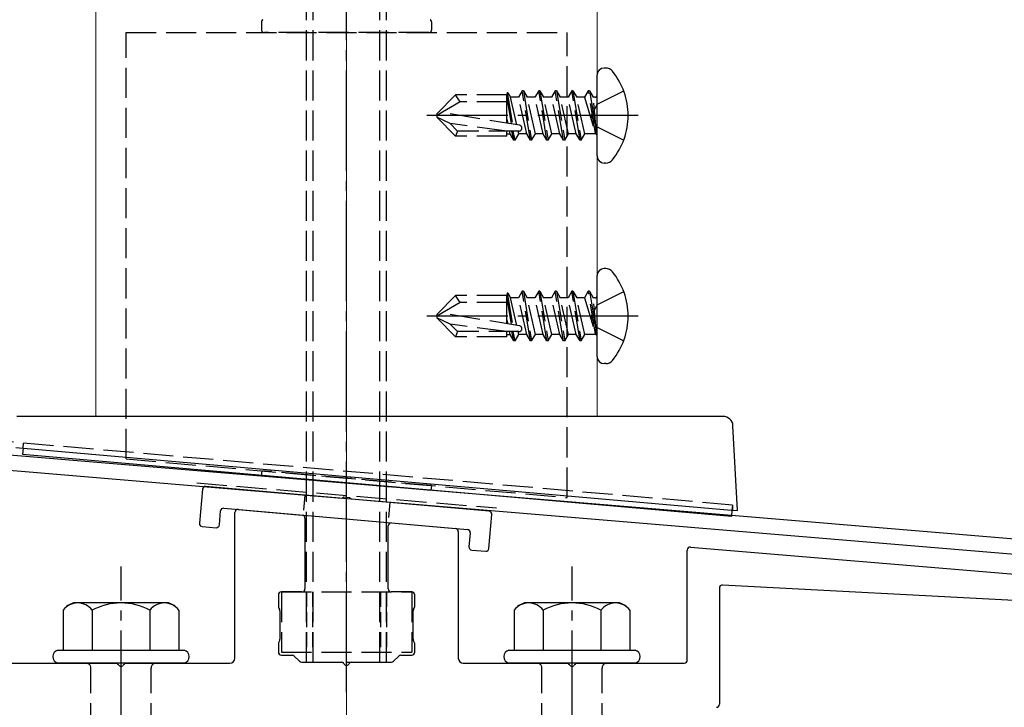
# Model space of a CAD drawing. Extents: x 175 to 1934, y 210 to 2805.
# Drawn here: x 869 to 968, y 2422 to 2490 of the extents above; entities that cross this region are included whole.
import ezdxf

# ---------------------------------------------------------------- set-up
doc = ezdxf.new("R2010")
doc.units = 0
doc.linetypes.add('YCENTER_1', pattern=[13, 10, -1, 1, -1])
doc.linetypes.add('YHIDDEN_1', pattern=[4, 3, -1])
for name, color, linetype, lineweight in [('YKK_11', 7, 'CONTINUOUS', 30), ('YKK_12', 2, 'CONTINUOUS', 13), ('YKK_13', 4, 'CONTINUOUS', 30), ('YSS_K', 3, 'CONTINUOUS', 13)]:
    doc.layers.add(name, color=color, linetype=linetype, lineweight=lineweight)

msp = doc.modelspace()

# ---------------------------------------------------------------- linework, layer by layer
at = {"layer": 'YKK_11', "linetype": 'ByBlock', "lineweight": -2, "ltscale": 0.5}
for p, q in [((1000.268, 2435.78), (837.748, 2449.323)), ((837.624, 2447.828), (901.646, 2442.493)), ((901.646, 2442.493), (901.838, 2442.597)), ((901.838, 2442.597), (902.386, 2442.552)), ((902.386, 2442.552), (902.559, 2442.417)), ((902.559, 2442.417), (1000.502, 2434.255))]:
    msp.add_line(p, q, dxfattribs=at)
at = {"layer": 'YKK_12'}
for p, q in [((877.102, 2521.627), (877.102, 2450.627)), ((927.102, 2450.627), (927.102, 2521.627)), ((877.102, 2450.627), (927.102, 2450.627))]:
    msp.add_line(p, q, dxfattribs=at)
at = {"layer": 'YKK_13', "linetype": 'YCENTER_1'}
for p, q in [((902.102, 2423.127), (902.102, 2514.127)), ((931.202, 2480.627), (910.101, 2480.627)), ((931.202, 2460.627), (910.101, 2460.627)), ((879.602, 2367.272), (879.602, 2435.671)), ((924.602, 2367.272), (924.602, 2435.671))]:
    msp.add_line(p, q, dxfattribs=at)
at = {"layer": 'YKK_13', "linetype": 'YHIDDEN_1'}
for p, q in [((898.102, 2426.127), (898.102, 2511.127)), ((898.782, 2426.127), (898.782, 2511.127)), ((905.422, 2426.127), (905.422, 2511.127)), ((906.102, 2426.127), (906.102, 2511.127)), ((893.602, 2489.919), (893.602, 2489.192)), ((910.602, 2489.192), (910.602, 2489.919)), ((880.102, 2488.892), (924.102, 2488.892)), ((880.102, 2446.392), (880.102, 2488.892)), ((910.302, 2488.892), (893.902, 2488.892)), ((924.102, 2442.543), (924.102, 2488.892)), ((911.102, 2480.802), (912.977, 2482.677)), ((918.102, 2482.677), (912.977, 2482.677)), ((913.441, 2481.977), (912.977, 2482.677)), ((918.126, 2482.937), (918.102, 2482.677)), ((918.102, 2479.864), (918.102, 2482.677)), ((918.126, 2482.937), (918.653, 2479.775)), ((918.126, 2482.937), (918.126, 2482.937)), ((918.126, 2482.937), (918.193, 2482.937)), ((918.193, 2482.937), (918.473, 2482.451)), ((919.63, 2483.098), (919.256, 2482.451)), ((919.747, 2483.098), (919.63, 2483.098)), ((920.454, 2478.155), (919.63, 2483.098)), ((919.747, 2483.098), (920.121, 2482.451)), ((919.747, 2483.098), (920.571, 2478.155)), ((921.278, 2483.098), (920.904, 2482.451)), ((921.395, 2483.098), (921.278, 2483.098)), ((922.102, 2478.155), (921.278, 2483.098)), ((921.395, 2483.098), (921.769, 2482.451)), ((921.395, 2483.098), (922.219, 2478.155)), ((922.925, 2483.098), (922.552, 2482.451)), ((923.043, 2483.098), (922.925, 2483.098)), ((923.749, 2478.155), (922.925, 2483.098)), ((923.043, 2483.098), (923.417, 2482.451)), ((923.043, 2483.098), (923.867, 2478.155)), ((924.573, 2483.098), (924.2, 2482.451)), ((924.691, 2483.098), (924.573, 2483.098)), ((925.397, 2478.155), (924.573, 2483.098)), ((924.691, 2483.098), (925.515, 2478.155)), ((924.691, 2483.098), (925.065, 2482.451)), ((926.221, 2483.098), (925.847, 2482.451)), ((926.927, 2478.861), (926.221, 2483.098)), ((926.339, 2483.098), (926.221, 2483.098)), ((926.339, 2483.098), (926.221, 2483.098)), ((926.339, 2483.098), (927.045, 2478.861)), ((926.339, 2483.098), (926.713, 2482.451)), ((927.102, 2481.752), (929.76, 2483.077)), ((913.441, 2481.977), (911.102, 2480.627)), ((918.102, 2481.977), (913.441, 2481.977)), ((918.102, 2482.376), (918.532, 2479.795)), ((919.094, 2479.704), (918.473, 2482.451)), ((919.256, 2482.451), (918.473, 2482.451)), ((920.08, 2478.802), (919.256, 2482.451)), ((920.904, 2482.451), (920.121, 2482.451)), ((920.945, 2478.802), (920.121, 2482.451)), ((921.728, 2478.802), (920.904, 2482.451)), ((922.552, 2482.451), (921.769, 2482.451)), ((922.593, 2478.802), (921.769, 2482.451)), ((923.376, 2478.802), (922.552, 2482.451)), ((924.2, 2482.451), (923.417, 2482.451)), ((924.241, 2478.802), (923.417, 2482.451)), ((925.024, 2478.802), (924.2, 2482.451)), ((925.847, 2482.451), (925.065, 2482.451)), ((925.889, 2478.802), (925.065, 2482.451)), ((925.847, 2482.451), (926.927, 2478.861)), ((927.102, 2481.752), (926.504, 2480.627)), ((927.045, 2478.861), (926.713, 2482.451)), ((926.902, 2482.451), (926.713, 2482.451)), ((911.102, 2480.802), (911.102, 2480.452)), ((919.355, 2479.662), (911.604, 2480.916)), ((927.102, 2479.502), (926.504, 2480.627)), ((911.102, 2480.452), (912.977, 2478.577)), ((912.428, 2479.833), (911.102, 2480.452)), ((918.102, 2479.077), (912.428, 2479.833)), ((913.184, 2479.077), (912.428, 2479.833)), ((918.102, 2480.262), (918.196, 2479.849)), ((913.184, 2479.077), (912.977, 2478.577)), ((919.308, 2479.077), (913.184, 2479.077)), ((918.102, 2478.577), (918.102, 2479.077)), ((918.102, 2478.802), (918.432, 2478.802)), ((918.432, 2478.802), (918.37, 2479.077)), ((918.806, 2478.155), (918.432, 2478.802)), ((918.806, 2478.155), (918.598, 2479.077)), ((918.924, 2478.155), (918.715, 2479.077)), ((918.924, 2478.155), (919.297, 2478.802)), ((919.297, 2478.802), (919.235, 2479.077)), ((920.08, 2478.802), (919.297, 2478.802)), ((920.454, 2478.155), (920.08, 2478.802)), ((920.571, 2478.155), (920.945, 2478.802)), ((921.728, 2478.802), (920.945, 2478.802)), ((922.102, 2478.155), (921.728, 2478.802)), ((922.219, 2478.155), (922.593, 2478.802)), ((923.376, 2478.802), (922.593, 2478.802)), ((923.749, 2478.155), (923.376, 2478.802)), ((923.867, 2478.155), (924.241, 2478.802)), ((925.024, 2478.802), (924.241, 2478.802)), ((925.397, 2478.155), (925.024, 2478.802)), ((925.515, 2478.155), (925.889, 2478.802)), ((926.902, 2478.802), (925.889, 2478.802)), ((927.045, 2478.861), (926.927, 2478.861)), ((927.102, 2479.502), (929.76, 2478.177)), ((918.102, 2478.577), (912.977, 2478.577)), ((918.924, 2478.155), (918.806, 2478.155)), ((920.571, 2478.155), (920.454, 2478.155)), ((922.219, 2478.155), (922.102, 2478.155)), ((923.867, 2478.155), (923.749, 2478.155)), ((925.515, 2478.155), (925.397, 2478.155)), ((918.126, 2462.937), (918.102, 2462.677)), ((918.126, 2462.937), (918.653, 2459.775)), ((918.126, 2462.937), (918.126, 2462.937)), ((918.126, 2462.937), (918.193, 2462.937)), ((918.193, 2462.937), (918.473, 2462.451)), ((919.63, 2463.098), (919.256, 2462.451)), ((919.747, 2463.098), (919.63, 2463.098)), ((920.454, 2458.155), (919.63, 2463.098)), ((919.747, 2463.098), (920.121, 2462.451)), ((919.747, 2463.098), (920.571, 2458.155)), ((921.278, 2463.098), (920.904, 2462.451)), ((921.395, 2463.098), (921.278, 2463.098)), ((922.102, 2458.155), (921.278, 2463.098)), ((921.395, 2463.098), (921.769, 2462.451)), ((921.395, 2463.098), (922.219, 2458.155)), ((922.925, 2463.098), (922.552, 2462.451)), ((923.043, 2463.098), (922.925, 2463.098)), ((923.749, 2458.155), (922.925, 2463.098)), ((923.043, 2463.098), (923.417, 2462.451)), ((923.043, 2463.098), (923.867, 2458.155)), ((924.573, 2463.098), (924.2, 2462.451)), ((924.691, 2463.098), (924.573, 2463.098)), ((925.397, 2458.155), (924.573, 2463.098)), ((924.691, 2463.098), (925.515, 2458.155)), ((924.691, 2463.098), (925.065, 2462.451)), ((926.221, 2463.098), (925.847, 2462.451)), ((926.927, 2458.861), (926.221, 2463.098)), ((926.339, 2463.098), (926.221, 2463.098)), ((926.339, 2463.098), (926.221, 2463.098)), ((926.339, 2463.098), (927.045, 2458.861)), ((926.339, 2463.098), (926.713, 2462.451)), ((927.102, 2461.752), (929.76, 2463.077)), ((911.102, 2460.802), (912.977, 2462.677)), ((913.441, 2461.977), (911.102, 2460.627)), ((918.102, 2462.677), (912.977, 2462.677)), ((913.441, 2461.977), (912.977, 2462.677)), ((918.102, 2461.977), (913.441, 2461.977)), ((918.102, 2459.864), (918.102, 2462.677)), ((918.102, 2462.376), (918.532, 2459.795)), ((919.094, 2459.704), (918.473, 2462.451)), ((919.256, 2462.451), (918.473, 2462.451)), ((920.08, 2458.802), (919.256, 2462.451)), ((920.904, 2462.451), (920.121, 2462.451)), ((920.945, 2458.802), (920.121, 2462.451)), ((921.728, 2458.802), (920.904, 2462.451)), ((922.552, 2462.451), (921.769, 2462.451)), ((922.593, 2458.802), (921.769, 2462.451)), ((923.376, 2458.802), (922.552, 2462.451)), ((924.2, 2462.451), (923.417, 2462.451)), ((924.241, 2458.802), (923.417, 2462.451)), ((925.024, 2458.802), (924.2, 2462.451)), ((925.847, 2462.451), (925.065, 2462.451)), ((925.889, 2458.802), (925.065, 2462.451)), ((925.847, 2462.451), (926.927, 2458.861)), ((927.045, 2458.861), (926.713, 2462.451)), ((926.902, 2462.451), (926.713, 2462.451)), ((919.355, 2459.662), (911.604, 2460.916)), ((927.102, 2461.752), (926.504, 2460.627)), ((911.102, 2460.802), (911.102, 2460.452)), ((911.102, 2460.452), (912.977, 2458.577)), ((912.428, 2459.833), (911.102, 2460.452)), ((918.102, 2460.262), (918.196, 2459.849)), ((927.102, 2459.502), (926.504, 2460.627)), ((918.102, 2459.077), (912.428, 2459.833)), ((913.184, 2459.077), (912.428, 2459.833)), ((913.184, 2459.077), (912.977, 2458.577)), ((919.308, 2459.077), (913.184, 2459.077)), ((918.102, 2458.577), (918.102, 2459.077)), ((918.432, 2458.802), (918.37, 2459.077)), ((918.806, 2458.155), (918.598, 2459.077)), ((918.924, 2458.155), (918.715, 2459.077)), ((919.297, 2458.802), (919.235, 2459.077)), ((927.102, 2459.502), (929.76, 2458.177)), ((918.102, 2458.577), (912.977, 2458.577)), ((918.102, 2458.802), (918.432, 2458.802)), ((918.806, 2458.155), (918.432, 2458.802)), ((918.924, 2458.155), (918.806, 2458.155)), ((918.924, 2458.155), (919.297, 2458.802)), ((920.08, 2458.802), (919.297, 2458.802)), ((920.454, 2458.155), (920.08, 2458.802)), ((920.571, 2458.155), (920.454, 2458.155)), ((920.571, 2458.155), (920.945, 2458.802)), ((921.728, 2458.802), (920.945, 2458.802)), ((922.102, 2458.155), (921.728, 2458.802)), ((922.219, 2458.155), (922.102, 2458.155)), ((922.219, 2458.155), (922.593, 2458.802)), ((923.376, 2458.802), (922.593, 2458.802)), ((923.749, 2458.155), (923.376, 2458.802)), ((923.867, 2458.155), (923.749, 2458.155)), ((923.867, 2458.155), (924.241, 2458.802)), ((925.024, 2458.802), (924.241, 2458.802)), ((925.397, 2458.155), (925.024, 2458.802)), ((925.515, 2458.155), (925.397, 2458.155)), ((925.515, 2458.155), (925.889, 2458.802)), ((926.902, 2458.802), (925.889, 2458.802)), ((927.045, 2458.861), (926.927, 2458.861)), ((940.604, 2441.784), (868.6, 2448.083)), ((869.831, 2447.475), (869.874, 2447.972)), ((880.102, 2446.392), (924.102, 2442.543)), ((893.635, 2445.208), (893.591, 2444.71)), ((910.57, 2443.727), (893.635, 2445.208)), ((910.526, 2443.229), (893.591, 2444.71)), ((887.154, 2443.999), (917.051, 2441.508)), ((910.57, 2443.727), (910.526, 2443.229)), ((940.604, 2441.784), (940.561, 2441.287)), ((940.604, 2441.784), (940.604, 2441.284)), ((895.602, 2433.127), (895.602, 2427.127)), ((895.602, 2433.127), (908.602, 2433.127)), ((908.602, 2433.127), (908.602, 2427.127)), ((895.602, 2427.127), (908.602, 2427.127)), ((898.102, 2426.127), (906.102, 2426.127)), ((876.602, 2411.027), (876.602, 2425.527)), ((882.602, 2411.027), (882.602, 2425.527)), ((921.602, 2411.027), (921.602, 2425.527)), ((927.602, 2411.027), (927.602, 2425.527))]:
    msp.add_line(p, q, dxfattribs=at)
at = {"layer": 'YKK_13'}
for p, q in [((927.102, 2476.592), (927.102, 2484.662)), ((927.964, 2485.362), (927.802, 2485.362)), ((927.964, 2475.892), (927.802, 2475.892)), ((927.964, 2465.362), (927.802, 2465.362)), ((927.102, 2456.592), (927.102, 2464.662)), ((927.964, 2455.892), (927.802, 2455.892)), ((939.661, 2450.627), (869.209, 2450.627)), ((941.102, 2441.24), (940.66, 2449.679)), ((869.101, 2447.539), (940.104, 2441.327)), ((869.831, 2447.475), (869.775, 2446.836)), ((940.505, 2440.648), (869.775, 2446.836)), ((887.719, 2443.367), (887.422, 2439.98)), ((916.335, 2441.165), (888.044, 2443.64)), ((889.862, 2441.473), (914.169, 2439.347)), ((891.279, 2441.349), (897.679, 2440.789)), ((940.104, 2441.327), (941.102, 2441.24)), ((940.561, 2441.287), (940.505, 2440.648)), ((889.415, 2439.806), (889.537, 2441.2)), ((890.952, 2426.527), (890.952, 2441.05)), ((897.952, 2440.49), (897.952, 2433.427)), ((916.312, 2437.453), (916.608, 2440.84)), ((887.695, 2439.655), (889.09, 2439.533)), ((906.252, 2433.427), (906.252, 2439.712)), ((906.579, 2440.011), (912.979, 2439.451)), ((913.252, 2439.152), (913.252, 2426.527)), ((914.441, 2439.022), (914.319, 2437.627)), ((936.427, 2437.6), (980.573, 2433.935)), ((914.592, 2437.302), (915.987, 2437.18)), ((936.102, 2426.327), (936.102, 2437.301)), ((939.302, 2433.511), (939.302, 2421.927)), ((982.955, 2431.539), (939.618, 2433.81)), ((895.302, 2432.827), (895.302, 2431.667)), ((897.652, 2433.127), (895.602, 2433.127)), ((908.602, 2433.127), (906.552, 2433.127)), ((908.902, 2431.667), (908.902, 2432.827)), ((895.343, 2431.517), (895.412, 2431.396)), ((908.793, 2431.396), (908.862, 2431.517)), ((895.452, 2431.246), (895.452, 2428.407)), ((908.752, 2428.407), (908.752, 2431.246)), ((895.302, 2427.986), (895.302, 2427.127)), ((895.412, 2428.257), (895.343, 2428.136)), ((908.862, 2428.136), (908.793, 2428.257)), ((908.902, 2427.127), (908.902, 2427.986)), ((895.602, 2426.827), (896.678, 2426.827)), ((896.89, 2426.739), (897.414, 2426.215)), ((906.79, 2426.215), (907.314, 2426.739)), ((907.527, 2426.827), (908.602, 2426.827)), ((868.402, 2426.027), (879.144, 2426.027)), ((880.061, 2426.027), (890.452, 2426.027)), ((897.627, 2426.127), (901.644, 2426.127)), ((902.561, 2426.127), (906.578, 2426.127)), ((913.752, 2426.027), (924.144, 2426.027)), ((925.061, 2426.027), (935.802, 2426.027))]:
    msp.add_line(p, q, dxfattribs=at)
at = {"layer": 'YKK_13', "linetype": 'YHIDDEN_1', "ltscale": 0.5}
for p, q in [((897.956, 2442.773), (897.781, 2440.78)), ((906.423, 2442.032), (906.249, 2440.039)), ((898.102, 2433.127), (898.102, 2427.127)), ((898.702, 2433.127), (898.702, 2427.127)), ((905.502, 2433.127), (905.502, 2427.127)), ((906.102, 2433.127), (906.102, 2427.127))]:
    msp.add_line(p, q, dxfattribs=at)
at = {"layer": 'YKK_13', "ltscale": 2}
for p, q in [((884.337, 2432.027), (874.868, 2432.027)), ((929.337, 2432.027), (919.868, 2432.027)), ((873.829, 2431.309), (873.829, 2427.327)), ((876.716, 2431.309), (876.716, 2427.327)), ((882.489, 2431.309), (882.489, 2427.327)), ((885.376, 2431.309), (885.376, 2427.327)), ((918.829, 2431.309), (918.829, 2427.327)), ((921.716, 2431.309), (921.716, 2427.327)), ((927.489, 2431.309), (927.489, 2427.327)), ((930.376, 2431.309), (930.376, 2427.327)), ((873.302, 2427.327), (885.902, 2427.327)), ((918.302, 2427.327), (930.902, 2427.327)), ((885.902, 2426.027), (873.302, 2426.027)), ((930.902, 2426.027), (918.302, 2426.027))]:
    msp.add_line(p, q, dxfattribs=at)
at = {"layer": 'YKK_13', "linetype": 'YHIDDEN_1'}
for centre, radius, start, end in [((893.902, 2489.919), 0.3, 120, 180), ((910.302, 2489.919), 0.3, 0, 60), ((893.902, 2489.192), 0.3, 180, 270), ((910.302, 2489.192), 0.3, 270, 0), ((926.902, 2482.651), 0.2, 270, 360), ((919.308, 2479.371), 0.294, 0, 80.8071), ((919.308, 2479.371), 0.294, 270, 0), ((926.902, 2478.602), 0.2, 0, 90), ((926.902, 2462.651), 0.2, 270, 360), ((919.308, 2459.371), 0.294, 270, 0), ((919.308, 2459.371), 0.294, 0, 80.8071), ((926.902, 2458.602), 0.2, 0, 90), ((876.102, 2425.527), 0.5, 0, 90), ((883.102, 2425.527), 0.5, 90, 180), ((921.102, 2425.527), 0.5, 0, 90), ((928.102, 2425.527), 0.5, 90, 180)]:
    msp.add_arc(centre, radius, start, end, dxfattribs=at)
at = {"layer": 'YKK_13'}
for centre, radius, start, end in [((927.802, 2484.662), 0.7, 90, 180), ((927.964, 2484.5), 0.862, 39.12355, 90), ((923.202, 2480.627), 7, 0, 39.12355), ((923.202, 2480.627), 7, 320.87645, 0), ((927.802, 2476.592), 0.7, 180, 270), ((927.964, 2476.754), 0.862, 270, 320.87645), ((927.802, 2464.662), 0.7, 90, 180), ((927.964, 2464.5), 0.862, 39.12355, 90), ((923.202, 2460.627), 7, 0, 39.12355), ((923.202, 2460.627), 7, 320.87645, 0), ((927.802, 2456.592), 0.7, 180, 270), ((927.964, 2456.754), 0.862, 270, 320.87645), ((939.661, 2449.627), 1, 3, 90), ((888.017, 2443.341), 0.3, 85, 175), ((889.835, 2441.174), 0.3, 85, 175), ((891.252, 2441.05), 0.3, 85, 180), ((897.652, 2440.49), 0.3, 360, 85), ((916.309, 2440.866), 0.3, 355, 85), ((887.721, 2439.954), 0.3, 175, 265), ((889.116, 2439.832), 0.3, 265, 355), ((906.552, 2439.712), 0.3, 85, 180), ((912.952, 2439.152), 0.3, 0, 85), ((914.143, 2439.048), 0.3, 355, 85), ((914.618, 2437.601), 0.3, 175, 265), ((916.013, 2437.479), 0.3, 265, 355), ((936.402, 2437.301), 0.3, 85.2551, 180), ((897.652, 2433.427), 0.3, 270, 360), ((906.552, 2433.427), 0.3, 180, 270), ((939.602, 2433.511), 0.3, 87, 180), ((895.602, 2432.827), 0.3, 90, 180), ((908.602, 2432.827), 0.3, 360, 90), ((895.602, 2431.667), 0.3, 180, 210), ((908.602, 2431.667), 0.3, 330, 0), ((895.152, 2431.246), 0.3, 0, 30), ((909.052, 2431.246), 0.3, 150, 180), ((895.602, 2427.986), 0.3, 150, 180), ((895.152, 2428.407), 0.3, 330, 360), ((909.052, 2428.407), 0.3, 180, 210), ((908.602, 2427.986), 0.3, 360, 30), ((873.475, 2426.677), 0.673, 104.86282, 255.13718), ((885.73, 2426.677), 0.673, 284.86282, 75.13718), ((890.452, 2426.527), 0.5, 270, 0), ((895.602, 2427.127), 0.3, 180, 270), ((896.678, 2426.527), 0.3, 45, 90), ((907.527, 2426.527), 0.3, 90, 135), ((908.602, 2427.127), 0.3, 270, 0), ((913.752, 2426.527), 0.5, 180, 270), ((918.475, 2426.677), 0.673, 104.86282, 255.13718), ((930.73, 2426.677), 0.673, 284.86282, 75.13718), ((879.144, 2425.827), 0.2, 23.57818, 90), ((879.602, 2426.027), 0.3, 203.57818, 336.42182), ((880.061, 2425.827), 0.2, 90, 156.42182), ((897.627, 2426.427), 0.3, 225, 270), ((901.644, 2425.927), 0.2, 23.57818, 90), ((902.102, 2426.127), 0.3, 203.57818, 336.42182), ((902.561, 2425.927), 0.2, 90, 156.42182), ((906.578, 2426.427), 0.3, 270, 315), ((924.144, 2425.827), 0.2, 23.57818, 90), ((924.602, 2426.027), 0.3, 203.57818, 336.42182), ((925.061, 2425.827), 0.2, 90, 156.42182), ((935.802, 2426.327), 0.3, 270, 360), ((939.002, 2421.927), 0.3, 270, 0)]:
    msp.add_arc(centre, radius, start, end, dxfattribs=at)
at = {"layer": 'YKK_13', "ltscale": 2}
for centre, radius, start, end in [((875.296, 2430.295), 1.783, 103.8788, 145.34907), ((875.272, 2430.216), 1.811, 37.14955, 142.85045), ((879.602, 2425.859), 6.168, 62.09187, 117.90813), ((883.932, 2430.216), 1.811, 37.14955, 142.85045), ((883.909, 2430.295), 1.783, 34.65093, 76.1212), ((920.296, 2430.295), 1.783, 103.8788, 145.34907), ((920.272, 2430.216), 1.811, 37.14955, 142.85045), ((924.602, 2425.859), 6.168, 62.09187, 117.90813), ((928.932, 2430.216), 1.811, 37.14955, 142.85045), ((928.909, 2430.295), 1.783, 34.65093, 76.1212)]:
    msp.add_arc(centre, radius, start, end, dxfattribs=at)
at = {"layer": 'YSS_K', "linetype": 'YCENTER_1'}
msp.add_line((902.102, 2302.627), (902.102, 2561.845), dxfattribs=at)

doc.saveas('drawing.dxf')
